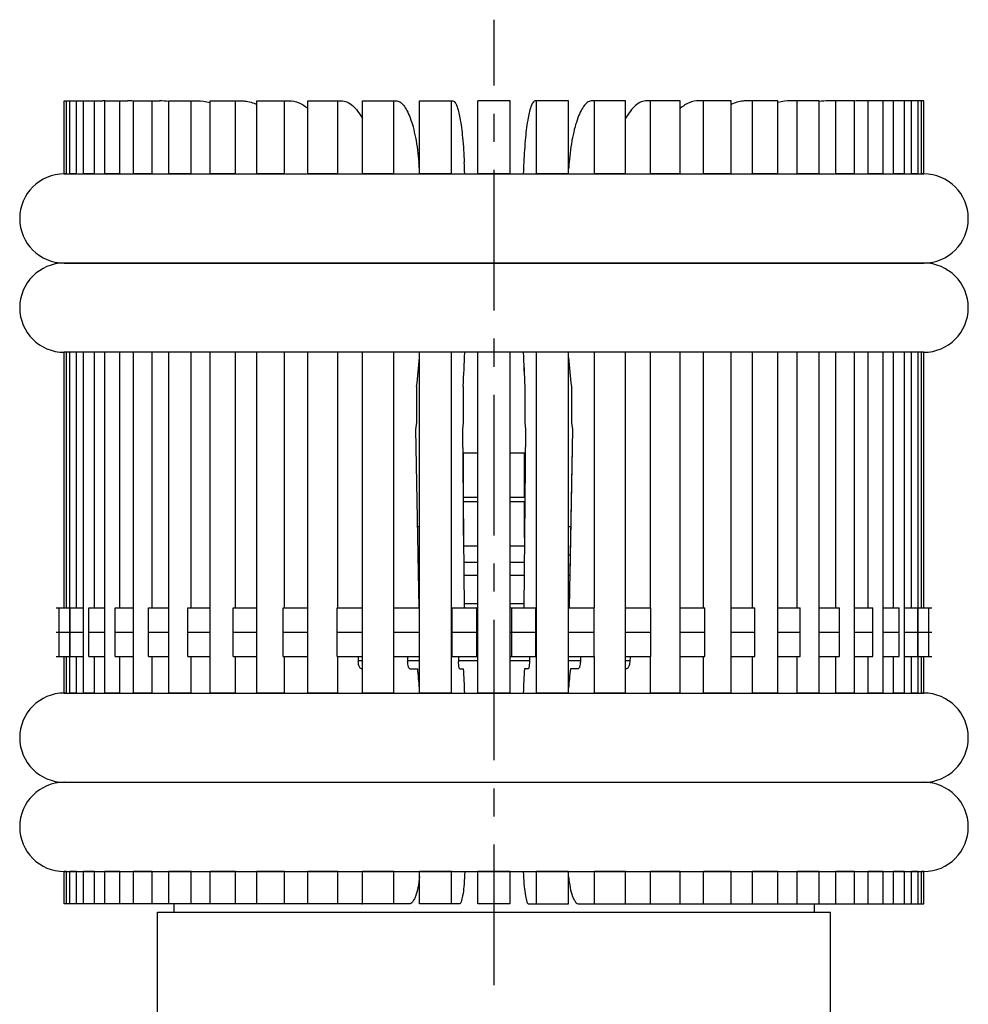
# Model space of a CAD drawing. Units: millimetres. Extents: x -2962 to 6501, y -10680 to 10664.
# Drawn here: x -2749 to -2632, y -8756 to -8635 of the extents above; entities that cross this region are included whole.
import ezdxf

# ---------------------------------------------------------------- set-up
doc = ezdxf.new("R2010")
doc.units = ezdxf.units.MM
doc.header["$LTSCALE"] = 462
doc.linetypes.add('CENTER', pattern=[0.6, 0.375, -0.075, 0.075, -0.075])
for name, color, linetype in [('01210000241_BL198', 7, 'CONTINUOUS'), ('01210000241_BL199', 7, 'CONTINUOUS'), ('62663176306_BL134', 7, 'CONTINUOUS'), ('67613176303_BL188', 7, 'CONTINUOUS'), ('EVD4310384_SPACER_BL260', 7, 'CONTINUOUS'), ('EVD4310384_SPACER_BL262', 7, 'CONTINUOUS'), ('G80359424_CONTACTOR_BL109', 7, 'CONTINUOUS'), ('G80359424_CONTACTOR_BL114', 7, 'CONTINUOUS'), ('G80359424_CONTACTOR_BL115', 7, 'CONTINUOUS'), ('G80359424_CONTACTOR_BL116', 7, 'CONTINUOUS'), ('G80359424_CONTACTOR_BL117', 7, 'CONTINUOUS'), ('G80359424_CONTACTOR_BL179', 7, 'CONTINUOUS'), ('G80359424_CONTACTOR_BL184', 7, 'CONTINUOUS'), ('G80359424_CONTACTOR_BL185', 7, 'CONTINUOUS'), ('G80359424_CONTACTOR_BL186', 7, 'CONTINUOUS'), ('G80359424_CONTACTOR_BL187', 7, 'CONTINUOUS'), ('G80359424_CONTACTOR_BL189', 7, 'CONTINUOUS'), ('G80359424_CONTACTOR_BL190', 7, 'CONTINUOUS'), ('G80359424_CONTACTOR_BL191', 7, 'CONTINUOUS'), ('G80359424_CONTACTOR_BL192', 7, 'CONTINUOUS'), ('G80359424_CONTACTOR_BL194', 7, 'CONTINUOUS'), ('G80359424_CONTACTOR_BL195', 7, 'CONTINUOUS'), ('G80359424_CONTACTOR_BL201', 7, 'CONTINUOUS'), ('G80359424_CONTACTOR_BL205', 7, 'CONTINUOUS'), ('G80359424_CONTACTOR_BL206', 7, 'CONTINUOUS'), ('G80359424_CONTACTOR_BL62', 7, 'CONTINUOUS'), ('G80359424_CONTACTOR_BL63', 7, 'CONTINUOUS'), ('G80359424_CONTACTOR_BL78', 7, 'CONTINUOUS'), ('G80359424_CONTACTOR_BL81', 7, 'CONTINUOUS'), ('G80359424_CONTACTOR_BL83', 7, 'CONTINUOUS'), ('G80359424_CONTACTOR_BL99', 7, 'CONTINUOUS'), ('VB2630204_SPRING_BL257', 7, 'CONTINUOUS'), ('VB2630204_SPRING_BL258', 7, 'CONTINUOUS'), ('VB2632604_CONTACT_SPRING__BL264', 7, 'CONTINUOUS'), ('VB2632604_CONTACT_SPRING__BL265', 7, 'CONTINUOUS'), ('VD4020443_CLIP_ASSY_40KA__BL104', 7, 'CONTINUOUS'), ('VD4130233_STAR_PLATE_40KA_BL182', 7, 'CONTINUOUS'), ('VD4130233_STAR_PLATE_40KA_BL183', 7, 'CONTINUOUS')]:
    doc.layers.add(name, color=color, linetype=linetype)

msp = doc.modelspace()

# ---------------------------------------------------------------- linework, layer by layer
at = {"layer": '01210000241_BL198', "color": 7, "linetype": 'Continuous'}
for p, q in [((-2693.8853, -8694.3931), (-2692.0941, -8694.3931)), ((-2693.8469, -8698.5212), (-2693.8469, -8694.3931)), ((-2688.0941, -8694.3931), (-2686.3001, -8694.3931)), ((-2686.3414, -8698.8368), (-2686.3414, -8694.3931)), ((-2692.0941, -8699.8931), (-2693.8342, -8699.8931)), ((-2686.3512, -8699.8931), (-2688.0941, -8699.8931)), ((-2692.0941, -8701.8931), (-2693.8156, -8701.8931)), ((-2686.3698, -8701.8931), (-2688.0941, -8701.8931))]:
    msp.add_line(p, q, dxfattribs=at)
at = {"layer": '01210000241_BL199', "color": 7, "linetype": 'Continuous'}
for p, q in [((-2693.941, -8688.3931), (-2692.0941, -8688.3931)), ((-2693.8469, -8693.8931), (-2693.8469, -8688.3931)), ((-2688.0941, -8688.3931), (-2686.2488, -8688.3931)), ((-2686.3414, -8693.8931), (-2686.3414, -8688.3931)), ((-2692.0941, -8693.8931), (-2693.8899, -8693.8931)), ((-2686.2999, -8693.8931), (-2688.0941, -8693.8931))]:
    msp.add_line(p, q, dxfattribs=at)
at = {"layer": '62663176306_BL134', "color": 7, "linetype": 'Continuous'}
for p, q in [((-2706.8313, -8713.9933), (-2706.3191, -8713.9933)), ((-2700.7449, -8713.9933), (-2699.2923, -8713.9933)), ((-2694.4602, -8713.9933), (-2692.0941, -8713.9932)), ((-2688.0941, -8713.9932), (-2685.7248, -8713.9933)), ((-2680.8924, -8713.9933), (-2679.4402, -8713.9933)), ((-2673.8657, -8713.9933), (-2673.354, -8713.9933)), ((-2729.5941, -8743.9931), (-2729.5941, -8744.9931)), ((-2650.5941, -8743.9931), (-2650.5941, -8744.9931))]:
    msp.add_line(p, q, dxfattribs=at)
at = {"layer": '67613176303_BL188', "color": 7, "linetype": 'Continuous'}
for p, q in [((-2731.5941, -8824.9931), (-2731.5941, -8744.9931)), ((-2731.5941, -8744.9931), (-2648.5941, -8744.9931)), ((-2648.5941, -8824.9931), (-2648.5941, -8744.9931))]:
    msp.add_line(p, q, dxfattribs=at)
at = {"layer": 'EVD4310384_SPACER_BL260', "color": 7, "linetype": 'Continuous'}
for p, q in [((-2699.2923, -8703.4931), (-2699.4383, -8703.4931)), ((-2692.0941, -8703.4931), (-2693.8008, -8703.4931)), ((-2686.3846, -8703.4931), (-2688.0941, -8703.4931)), ((-2680.7471, -8703.4931), (-2680.8924, -8703.4931)), ((-2699.2923, -8706.9931), (-2699.374, -8706.9931)), ((-2692.0941, -8706.9931), (-2693.7683, -8706.9931)), ((-2686.4171, -8706.9931), (-2688.0941, -8706.9931)), ((-2680.8115, -8706.9931), (-2680.8924, -8706.9931))]:
    msp.add_line(p, q, dxfattribs=at)
at = {"layer": 'EVD4310384_SPACER_BL262', "color": 7, "linetype": 'Continuous'}
for p, q in [((-2699.2923, -8697.4931), (-2699.5487, -8697.4931)), ((-2680.641, -8697.4931), (-2680.8924, -8697.4931)), ((-2699.2941, -8700.9931), (-2699.4843, -8700.9931)), ((-2680.7054, -8700.9931), (-2680.8924, -8700.9931))]:
    msp.add_line(p, q, dxfattribs=at)
at = {"layer": 'G80359424_CONTACTOR_BL109', "color": 7, "linetype": 'Continuous'}
for p, q in [((-2637.0811, -8644.9931), (-2637.7953, -8644.9931)), ((-2637.3539, -8653.9931), (-2637.3539, -8644.9931)), ((-2637.0811, -8653.9931), (-2637.0811, -8644.9931)), ((-2637.0811, -8653.9931), (-2637.3539, -8653.9931)), ((-2637.3539, -8707.4931), (-2637.3539, -8675.9931)), ((-2637.0811, -8675.9931), (-2637.3539, -8675.9931)), ((-2637.0811, -8707.4931), (-2637.0811, -8675.9931)), ((-2637.3539, -8717.9931), (-2637.3539, -8713.4931)), ((-2637.0811, -8717.9931), (-2637.0811, -8713.4931)), ((-2637.0811, -8717.9931), (-2637.3539, -8717.9931)), ((-2637.3539, -8743.9931), (-2637.3539, -8739.9931)), ((-2637.0811, -8739.9931), (-2637.3539, -8739.9931)), ((-2637.0811, -8743.9931), (-2637.0811, -8739.9931)), ((-2637.7953, -8743.9931), (-2637.0811, -8743.9931))]:
    msp.add_line(p, q, dxfattribs=at)
at = {"layer": 'G80359424_CONTACTOR_BL114', "color": 7, "linetype": 'Continuous'}
for p, q in [((-2660.8445, -8644.9931), (-2664.8171, -8644.9931)), ((-2664.2621, -8653.9931), (-2664.2621, -8644.9931)), ((-2660.8445, -8653.9931), (-2660.8445, -8644.9931)), ((-2660.8445, -8653.9931), (-2664.2621, -8653.9931)), ((-2664.2621, -8707.4931), (-2664.2621, -8675.9931)), ((-2660.8445, -8675.9931), (-2664.2621, -8675.9931)), ((-2660.8445, -8717.9931), (-2660.8445, -8675.9931)), ((-2664.2621, -8717.9931), (-2664.2621, -8713.4931)), ((-2660.8445, -8717.9931), (-2664.2621, -8717.9931)), ((-2664.2621, -8743.9931), (-2664.2621, -8739.9931)), ((-2660.8445, -8739.9931), (-2664.2621, -8739.9931)), ((-2660.8445, -8743.9931), (-2660.8445, -8739.9931)), ((-2667.1413, -8743.9931), (-2660.8445, -8743.9931))]:
    msp.add_line(p, q, dxfattribs=at)
msp.add_open_spline([(-2664.8171, -8644.9931), (-2665.2212, -8644.9931), (-2666.078, -8645.1763), (-2666.8022, -8645.653), (-2667.1414, -8645.9436)], degree=3, knots=[0, 0, 0, 0, 0.47496727, 1, 1, 1, 1], dxfattribs=at)
at = {"layer": 'G80359424_CONTACTOR_BL115', "color": 7, "linetype": 'Continuous'}
for p, q in [((-2667.1413, -8644.9931), (-2671.2357, -8644.9931)), ((-2670.8101, -8653.9931), (-2670.8101, -8644.9931)), ((-2667.1413, -8653.9931), (-2667.1413, -8644.9931)), ((-2667.1413, -8653.9931), (-2670.8101, -8653.9931)), ((-2670.8101, -8707.4931), (-2670.8101, -8675.9931)), ((-2667.1413, -8675.9931), (-2670.8101, -8675.9931)), ((-2667.1413, -8717.9931), (-2667.1413, -8675.9931)), ((-2673.3204, -8713.4931), (-2673.354, -8714.1253)), ((-2670.8101, -8717.9931), (-2670.8101, -8713.4931)), ((-2673.7489, -8714.9931), (-2673.8657, -8714.9931)), ((-2667.1413, -8717.9931), (-2670.8101, -8717.9931)), ((-2670.8101, -8743.9931), (-2670.8101, -8739.9931)), ((-2667.1413, -8739.9931), (-2670.8101, -8739.9931)), ((-2667.1413, -8743.9931), (-2667.1413, -8739.9931)), ((-2673.6157, -8743.9931), (-2667.1413, -8743.9931))]:
    msp.add_line(p, q, dxfattribs=at)
msp.add_arc((-2673.6016, -8743.1233), 0.8712, 252.333652, 257.66841, dxfattribs=at)
for points, knots in [([(-2671.2357, -8644.9931), (-2671.4746, -8644.9931), (-2671.9853, -8645.1038), (-2672.685, -8645.5613), (-2673.3304, -8646.2773), (-2673.6923, -8646.8668), (-2673.8669, -8647.1957)], [0, 0, 0, 0, 0.19978658, 0.42411578, 0.68863432, 1, 1, 1, 1]), ([(-2673.354, -8714.1253), (-2673.36, -8714.2395), (-2673.3884, -8714.4552), (-2673.4714, -8714.759), (-2673.6287, -8714.9931), (-2673.7489, -8714.9931)], [0, 0, 0, 0, 0.34399136, 0.63827243, 1, 1, 1, 1])]:
    msp.add_open_spline(points, degree=3, knots=knots, dxfattribs=at)
msp.add_open_spline([(-2673.7876, -8743.9744), (-2673.7313, -8743.9867), (-2673.6733, -8743.9931), (-2673.6157, -8743.9931)], degree=3, dxfattribs=at)
at = {"layer": 'G80359424_CONTACTOR_BL116', "color": 7, "linetype": 'Continuous'}
for p, q in [((-2673.8657, -8644.9931), (-2678.0055, -8644.9931)), ((-2677.7173, -8653.9931), (-2677.7173, -8644.9931)), ((-2673.8657, -8653.9931), (-2673.8657, -8644.9931)), ((-2673.8657, -8653.9931), (-2677.7173, -8653.9931)), ((-2677.7173, -8707.4931), (-2677.7173, -8675.9931)), ((-2673.8657, -8675.9931), (-2677.7173, -8675.9931)), ((-2673.8657, -8717.9931), (-2673.8657, -8675.9931)), ((-2680.5509, -8680.1918), (-2680.5509, -8684.6271)), ((-2680.5509, -8684.6271), (-2680.4159, -8685.4931)), ((-2680.4159, -8685.4931), (-2680.8207, -8707.4931)), ((-2679.4174, -8713.4931), (-2679.4402, -8714.1253)), ((-2677.7173, -8717.9931), (-2677.7173, -8713.4931)), ((-2679.7077, -8714.9931), (-2680.6777, -8714.9931)), ((-2673.8657, -8717.9931), (-2677.7173, -8717.9931)), ((-2677.7173, -8743.9931), (-2677.7173, -8739.9931)), ((-2673.8657, -8739.9931), (-2677.7173, -8739.9931)), ((-2673.8657, -8743.9931), (-2673.8657, -8739.9931)), ((-2679.6174, -8743.9931), (-2673.8657, -8743.9931))]:
    msp.add_line(p, q, dxfattribs=at)
for centre, radius, start, end in [((-2551.5864, -8663.9641), 129.7415, 174.965849, 175.319544), ((-2554.7354, -8666.2904), 126.5811, 184.691469, 186.305091), ((-2554.4535, -8727.7135), 126.8635, 174.245386, 175.324196)]:
    msp.add_arc(centre, radius, start, end, dxfattribs=at)
for points, knots in [([(-2678.0055, -8644.9931), (-2678.1666, -8644.9931), (-2678.53, -8645.115), (-2678.9828, -8645.5613), (-2679.4025, -8646.2374), (-2679.7881, -8647.1428), (-2680.1332, -8648.2592), (-2680.5464, -8650.0836), (-2680.737, -8651.5532), (-2680.8274, -8652.5793)], [0, 0, 0, 0, 0.0570518, 0.1285544, 0.2214907, 0.33765894, 0.47625462, 0.63502127, 1, 1, 1, 1]), ([(-2679.4402, -8714.1253), (-2679.4477, -8714.334), (-2679.4822, -8714.6156), (-2679.5811, -8714.907), (-2679.6695, -8714.9931), (-2679.7077, -8714.9931)], [0, 0, 0, 0, 0.6647971, 0.87854116, 1, 1, 1, 1]), ([(-2680.8936, -8740.6162), (-2680.8512, -8741.0741), (-2680.7381, -8741.9013), (-2680.4999, -8742.8541), (-2680.2429, -8743.4421), (-2680.0279, -8743.7958), (-2679.776, -8743.9931), (-2679.6174, -8743.9931)], [0, 0, 0, 0, 0.36648166, 0.66410426, 0.78046217, 0.87363458, 1, 1, 1, 1])]:
    msp.add_open_spline(points, degree=3, knots=knots, dxfattribs=at)
at = {"layer": 'G80359424_CONTACTOR_BL117', "color": 7, "linetype": 'Continuous'}
for p, q in [((-2680.8924, -8644.9931), (-2685.0006, -8644.9931)), ((-2684.8551, -8653.9931), (-2684.8551, -8644.9931)), ((-2680.8924, -8653.9931), (-2680.8924, -8644.9931)), ((-2680.8924, -8653.9931), (-2684.8551, -8653.9931)), ((-2684.8551, -8717.9931), (-2684.8551, -8675.9931)), ((-2680.8924, -8675.9931), (-2684.8551, -8675.9931)), ((-2680.8924, -8717.9931), (-2680.8924, -8675.9931)), ((-2686.2855, -8680.1918), (-2686.2855, -8684.6271)), ((-2686.2855, -8684.6271), (-2686.2174, -8685.4931)), ((-2686.2174, -8685.4931), (-2686.4218, -8707.4931)), ((-2685.7134, -8713.4931), (-2685.7248, -8714.1253)), ((-2685.8599, -8714.9931), (-2686.3496, -8714.9931)), ((-2680.8924, -8717.9931), (-2684.8551, -8717.9931)), ((-2686.4841, -8739.9951), (-2686.4671, -8740.4217)), ((-2684.8551, -8743.9931), (-2684.8551, -8739.9931)), ((-2680.8924, -8739.9931), (-2684.8551, -8739.9931)), ((-2680.8924, -8743.9931), (-2680.8924, -8739.9931)), ((-2685.8143, -8743.9931), (-2680.8924, -8743.9931))]:
    msp.add_line(p, q, dxfattribs=at)
for centre, radius, start, end in [((-2429.6997, -8663.993), 256.9791, 177.454383, 177.769389), ((-2435.9488, -8666.2473), 250.7248, 182.228323, 183.18825), ((-2436.0429, -8727.7233), 250.6302, 177.088553, 177.774725)]:
    msp.add_arc(centre, radius, start, end, dxfattribs=at)
for points, knots in [([(-2685.0006, -8644.9931), (-2685.0907, -8644.9931), (-2685.3076, -8645.1679), (-2685.6253, -8645.8738), (-2685.9653, -8647.3647), (-2686.2581, -8649.7182), (-2686.3797, -8651.5574), (-2686.4252, -8652.5793)], [0, 0, 0, 0, 0.03436498, 0.09315463, 0.2983204, 0.60990639, 1, 1, 1, 1]), ([(-2685.7248, -8714.1253), (-2685.7269, -8714.2388), (-2685.7348, -8714.4428), (-2685.7635, -8714.7236), (-2685.7938, -8714.8804), (-2685.8332, -8714.9931), (-2685.8599, -8714.9931)], [0, 0, 0, 0, 0.38258531, 0.69869178, 0.91024085, 1, 1, 1, 1]), ([(-2686.4671, -8740.4217), (-2686.4476, -8740.901), (-2686.3936, -8741.7654), (-2686.2604, -8742.8725), (-2686.1037, -8743.5763), (-2685.9572, -8743.9095), (-2685.8563, -8743.9931), (-2685.8143, -8743.9931)], [0, 0, 0, 0, 0.38906183, 0.70113638, 0.90706161, 0.96592821, 1, 1, 1, 1])]:
    msp.add_open_spline(points, degree=3, knots=knots, dxfattribs=at)
at = {"layer": 'G80359424_CONTACTOR_BL179', "color": 7, "linetype": 'Continuous'}
for p, q in [((-2706.3191, -8653.9931), (-2706.3191, -8644.9931)), ((-2706.3191, -8644.9931), (-2702.1792, -8644.9931)), ((-2702.4674, -8653.9931), (-2702.4674, -8644.9931)), ((-2702.4674, -8653.9931), (-2706.3191, -8653.9931)), ((-2706.3191, -8717.9931), (-2706.3191, -8675.9931)), ((-2702.4674, -8675.9931), (-2706.3191, -8675.9931)), ((-2702.4674, -8707.4931), (-2702.4674, -8675.9931)), ((-2699.6346, -8680.1918), (-2699.6346, -8684.6271)), ((-2699.6346, -8684.6271), (-2699.7694, -8685.4931)), ((-2699.7694, -8685.4931), (-2699.3648, -8707.4931)), ((-2702.4674, -8717.9931), (-2702.4674, -8713.4931)), ((-2700.7677, -8713.4931), (-2700.7449, -8714.1253)), ((-2700.4775, -8714.9931), (-2699.5078, -8714.9931)), ((-2702.4674, -8717.9931), (-2706.3191, -8717.9931)), ((-2706.3191, -8743.9931), (-2706.3191, -8739.9931)), ((-2702.4674, -8739.9931), (-2706.3191, -8739.9931)), ((-2702.4674, -8743.9931), (-2702.4674, -8739.9931)), ((-2700.5678, -8743.9931), (-2706.3191, -8743.9931))]:
    msp.add_line(p, q, dxfattribs=at)
for centre, radius, start, end in [((-2828.6477, -8663.9655), 129.7901, 4.674753, 5.032888), ((-2825.5012, -8666.2884), 126.6323, 353.696579, 355.314555), ((-2825.7769, -8727.7148), 126.9084, 4.67008, 5.753166)]:
    msp.add_arc(centre, radius, start, end, dxfattribs=at)
for points, knots in [([(-2702.1792, -8644.9931), (-2702.0182, -8644.9931), (-2701.6549, -8645.115), (-2701.2022, -8645.5613), (-2700.7826, -8646.2374), (-2700.3971, -8647.1428), (-2700.0521, -8648.2592), (-2699.639, -8650.0836), (-2699.4484, -8651.5532), (-2699.358, -8652.5793)], [0, 0, 0, 0, 0.05704107, 0.12853669, 0.22146993, 0.33763828, 0.47623657, 0.63500781, 1, 1, 1, 1]), ([(-2700.4775, -8714.9931), (-2700.5157, -8714.9931), (-2700.604, -8714.907), (-2700.703, -8714.6156), (-2700.7374, -8714.334), (-2700.7449, -8714.1253)], [0, 0, 0, 0, 0.12144206, 0.33518423, 1, 1, 1, 1]), ([(-2699.291, -8740.6072), (-2699.3333, -8741.0662), (-2699.4462, -8741.8955), (-2699.6843, -8742.8508), (-2699.9415, -8743.4405), (-2700.1566, -8743.795), (-2700.4089, -8743.9931), (-2700.5678, -8743.9931)], [0, 0, 0, 0, 0.36646953, 0.66415503, 0.78053844, 0.87371603, 1, 1, 1, 1])]:
    msp.add_open_spline(points, degree=3, knots=knots, dxfattribs=at)
at = {"layer": 'G80359424_CONTACTOR_BL184', "color": 7, "linetype": 'Continuous'}
for p, q in [((-2743.1071, -8653.9931), (-2743.1071, -8644.9931)), ((-2743.1071, -8644.9931), (-2742.3924, -8644.9931)), ((-2742.834, -8653.9931), (-2742.834, -8644.9931)), ((-2742.834, -8653.9931), (-2743.1071, -8653.9931)), ((-2743.1071, -8707.4931), (-2743.1071, -8675.9931)), ((-2742.834, -8675.9931), (-2743.1071, -8675.9931)), ((-2742.834, -8707.4931), (-2742.834, -8675.9931)), ((-2743.1071, -8717.9931), (-2743.1071, -8713.4931)), ((-2742.834, -8717.9931), (-2742.834, -8713.4931)), ((-2742.834, -8717.9931), (-2743.1071, -8717.9931)), ((-2743.1071, -8743.9931), (-2743.1071, -8739.9931)), ((-2742.834, -8739.9931), (-2743.1071, -8739.9931)), ((-2742.834, -8743.9931), (-2742.834, -8739.9931)), ((-2742.3924, -8743.9931), (-2743.1071, -8743.9931))]:
    msp.add_line(p, q, dxfattribs=at)
at = {"layer": 'G80359424_CONTACTOR_BL185', "color": 7, "linetype": 'Continuous'}
for p, q in [((-2742.3924, -8653.9931), (-2742.3924, -8644.9931)), ((-2742.3924, -8644.9931), (-2740.7035, -8644.9931)), ((-2741.5785, -8653.9931), (-2741.5785, -8644.9931)), ((-2741.5785, -8653.9931), (-2742.3924, -8653.9931)), ((-2742.3924, -8717.9931), (-2742.3924, -8675.9931)), ((-2741.5785, -8675.9931), (-2742.3924, -8675.9931)), ((-2741.5785, -8707.4931), (-2741.5785, -8675.9931)), ((-2741.5785, -8717.9931), (-2741.5785, -8713.4931)), ((-2741.5785, -8717.9931), (-2742.3924, -8717.9931)), ((-2742.3924, -8743.9931), (-2742.3924, -8739.9931)), ((-2741.5785, -8739.9931), (-2742.3924, -8739.9931)), ((-2741.5785, -8743.9931), (-2741.5785, -8739.9931)), ((-2740.7035, -8743.9931), (-2742.3924, -8743.9931))]:
    msp.add_line(p, q, dxfattribs=at)
at = {"layer": 'G80359424_CONTACTOR_BL186', "color": 7, "linetype": 'Continuous'}
for p, q in [((-2740.7035, -8653.9931), (-2740.7035, -8644.9931)), ((-2740.7035, -8644.9931), (-2738.3575, -8644.9931)), ((-2739.364, -8653.9931), (-2739.364, -8644.9931)), ((-2739.364, -8653.9931), (-2740.7035, -8653.9931)), ((-2740.7035, -8717.9931), (-2740.7035, -8675.9931)), ((-2739.364, -8675.9931), (-2740.7035, -8675.9931)), ((-2739.364, -8707.4931), (-2739.364, -8675.9931)), ((-2739.364, -8717.9931), (-2739.364, -8713.4931)), ((-2739.364, -8717.9931), (-2740.7035, -8717.9931)), ((-2740.7035, -8743.9931), (-2740.7035, -8739.9931)), ((-2739.364, -8739.9931), (-2740.7035, -8739.9931)), ((-2739.364, -8743.9931), (-2739.364, -8739.9931)), ((-2738.0719, -8743.9931), (-2740.7035, -8743.9931))]:
    msp.add_line(p, q, dxfattribs=at)
msp.add_arc((-2738.3577, -8654.7136), 9.7204, 88.316979, 89.999274, dxfattribs=at)
at = {"layer": 'G80359424_CONTACTOR_BL187', "color": 7, "linetype": 'Continuous'}
for p, q in [((-2738.0719, -8653.9931), (-2738.0719, -8644.9931)), ((-2738.0719, -8644.9931), (-2735.2833, -8644.9931)), ((-2736.2316, -8653.9931), (-2736.2316, -8644.9931)), ((-2736.2316, -8653.9931), (-2738.0719, -8653.9931)), ((-2738.0719, -8717.9931), (-2738.0719, -8675.9931)), ((-2736.2316, -8675.9931), (-2738.0719, -8675.9931)), ((-2736.2316, -8707.4931), (-2736.2316, -8675.9931)), ((-2736.2316, -8717.9931), (-2736.2316, -8713.4931)), ((-2736.2316, -8717.9931), (-2738.0719, -8717.9931)), ((-2738.0719, -8743.9931), (-2738.0719, -8739.9931)), ((-2736.2316, -8739.9931), (-2738.0719, -8739.9931)), ((-2736.2316, -8743.9931), (-2736.2316, -8739.9931)), ((-2734.5466, -8743.9931), (-2738.0719, -8743.9931))]:
    msp.add_line(p, q, dxfattribs=at)
for centre, radius, start, end in [((-2735.2841, -8653.6579), 8.6648, 85.453896, 89.994779), ((-2735.2872, -8653.7034), 8.7104, 85.14787, 85.457316)]:
    msp.add_arc(centre, radius, start, end, dxfattribs=at)
at = {"layer": 'G80359424_CONTACTOR_BL189', "color": 7, "linetype": 'Continuous'}
for p, q in [((-2734.5466, -8653.9931), (-2734.5466, -8644.9931)), ((-2734.5466, -8644.9931), (-2731.3673, -8644.9931)), ((-2732.2399, -8653.9931), (-2732.2399, -8644.9931)), ((-2732.2399, -8653.9931), (-2734.5466, -8653.9931)), ((-2734.5466, -8717.9931), (-2734.5466, -8675.9931)), ((-2732.2399, -8675.9931), (-2734.5466, -8675.9931)), ((-2732.2399, -8707.4931), (-2732.2399, -8675.9931)), ((-2732.2399, -8717.9931), (-2732.2399, -8713.4931)), ((-2732.2399, -8717.9931), (-2734.5466, -8717.9931)), ((-2734.5466, -8743.9931), (-2734.5466, -8739.9931)), ((-2732.2399, -8739.9931), (-2734.5466, -8739.9931)), ((-2732.2399, -8743.9931), (-2732.2399, -8739.9931)), ((-2730.1932, -8743.9931), (-2734.5466, -8743.9931))]:
    msp.add_line(p, q, dxfattribs=at)
msp.add_arc((-2731.3704, -8652.3807), 7.3876, 80.925048, 89.975401, dxfattribs=at)
at = {"layer": 'G80359424_CONTACTOR_BL190', "color": 7, "linetype": 'Continuous'}
for p, q in [((-2730.1932, -8653.9931), (-2730.1932, -8644.9931)), ((-2730.1932, -8644.9931), (-2726.6824, -8644.9931)), ((-2727.463, -8653.9931), (-2727.463, -8644.9931)), ((-2727.463, -8653.9931), (-2730.1932, -8653.9931)), ((-2730.1932, -8717.9931), (-2730.1932, -8675.9931)), ((-2727.463, -8675.9931), (-2730.1932, -8675.9931)), ((-2727.463, -8707.4931), (-2727.463, -8675.9931)), ((-2727.463, -8717.9931), (-2727.463, -8713.4931)), ((-2727.463, -8717.9931), (-2730.1932, -8717.9931)), ((-2730.1932, -8743.9931), (-2730.1932, -8739.9931)), ((-2727.463, -8739.9931), (-2730.1932, -8739.9931)), ((-2727.463, -8743.9931), (-2727.463, -8739.9931)), ((-2725.0929, -8743.9931), (-2730.1932, -8743.9931))]:
    msp.add_line(p, q, dxfattribs=at)
msp.add_arc((-2726.7291, -8651.1428), 6.154, 74.57673, 75.05917, dxfattribs=at)
msp.add_open_spline([(-2726.6824, -8644.9931), (-2726.1646, -8644.9931), (-2725.6427, -8645.0634), (-2725.1425, -8645.1969)], degree=3, dxfattribs=at)
at = {"layer": 'G80359424_CONTACTOR_BL191', "color": 7, "linetype": 'Continuous'}
for p, q in [((-2725.0929, -8653.9931), (-2725.0929, -8644.9931)), ((-2725.0929, -8644.9931), (-2721.316, -8644.9931)), ((-2721.9901, -8653.9931), (-2721.9901, -8644.9931)), ((-2721.9901, -8653.9931), (-2725.0929, -8653.9931)), ((-2725.0929, -8717.9931), (-2725.0929, -8675.9931)), ((-2721.9901, -8675.9931), (-2725.0929, -8675.9931)), ((-2721.9901, -8707.4931), (-2721.9901, -8675.9931)), ((-2721.9901, -8717.9931), (-2721.9901, -8713.4931)), ((-2721.9901, -8717.9931), (-2725.0929, -8717.9931)), ((-2725.0929, -8743.9931), (-2725.0929, -8739.9931)), ((-2721.9901, -8739.9931), (-2725.0929, -8739.9931)), ((-2721.9901, -8743.9931), (-2721.9901, -8739.9931)), ((-2719.3407, -8743.9931), (-2725.0929, -8743.9931))]:
    msp.add_line(p, q, dxfattribs=at)
msp.add_open_spline([(-2721.316, -8644.9931), (-2721.1491, -8644.9931), (-2720.4702, -8645.0318), (-2719.8034, -8645.2301), (-2719.34, -8645.4482)], degree=3, knots=[0, 0, 0, 0, 0.2458487, 1, 1, 1, 1], dxfattribs=at)
at = {"layer": 'G80359424_CONTACTOR_BL192', "color": 7, "linetype": 'Continuous'}
for p, q in [((-2719.3407, -8653.9931), (-2719.3407, -8644.9931)), ((-2719.3407, -8644.9931), (-2715.368, -8644.9931)), ((-2715.923, -8653.9931), (-2715.923, -8644.9931)), ((-2715.923, -8653.9931), (-2719.3407, -8653.9931)), ((-2719.3407, -8717.9931), (-2719.3407, -8675.9931)), ((-2715.923, -8675.9931), (-2719.3407, -8675.9931)), ((-2715.923, -8707.4931), (-2715.923, -8675.9931)), ((-2715.923, -8717.9931), (-2715.923, -8713.4931)), ((-2715.923, -8717.9931), (-2719.3407, -8717.9931)), ((-2719.3407, -8743.9931), (-2719.3407, -8739.9931)), ((-2715.923, -8739.9931), (-2719.3407, -8739.9931)), ((-2715.923, -8743.9931), (-2715.923, -8739.9931)), ((-2713.0436, -8743.9931), (-2719.3407, -8743.9931))]:
    msp.add_line(p, q, dxfattribs=at)
msp.add_open_spline([(-2715.368, -8644.9931), (-2714.9639, -8644.9931), (-2714.1069, -8645.1764), (-2713.3828, -8645.6533), (-2713.0436, -8645.944)], degree=3, knots=[0, 0, 0, 0, 0.47495186, 1, 1, 1, 1], dxfattribs=at)
at = {"layer": 'G80359424_CONTACTOR_BL194', "color": 7, "linetype": 'Continuous'}
for p, q in [((-2713.0436, -8653.9931), (-2713.0436, -8644.9931)), ((-2713.0436, -8644.9931), (-2708.9492, -8644.9931)), ((-2709.3748, -8653.9931), (-2709.3748, -8644.9931)), ((-2709.3748, -8653.9931), (-2713.0436, -8653.9931)), ((-2713.0436, -8717.9931), (-2713.0436, -8675.9931)), ((-2709.3748, -8675.9931), (-2713.0436, -8675.9931)), ((-2709.3748, -8707.4931), (-2709.3748, -8675.9931)), ((-2709.3748, -8717.9931), (-2709.3748, -8713.4931)), ((-2706.8649, -8713.4931), (-2706.8313, -8714.1253)), ((-2706.4364, -8714.9931), (-2706.3191, -8714.9931)), ((-2709.3748, -8717.9931), (-2713.0436, -8717.9931)), ((-2713.0436, -8743.9931), (-2713.0436, -8739.9931)), ((-2709.3748, -8739.9931), (-2713.0436, -8739.9931)), ((-2709.3748, -8743.9931), (-2709.3748, -8739.9931)), ((-2706.5696, -8743.9931), (-2713.0436, -8743.9931))]:
    msp.add_line(p, q, dxfattribs=at)
msp.add_arc((-2706.5838, -8743.1234), 0.8711, 282.333993, 287.707327, dxfattribs=at)
for points, knots in [([(-2708.9492, -8644.9931), (-2708.7103, -8644.9931), (-2708.1995, -8645.1039), (-2707.4998, -8645.5617), (-2706.8543, -8646.278), (-2706.4924, -8646.8678), (-2706.3179, -8647.1968)], [0, 0, 0, 0, 0.19975847, 0.42407571, 0.68860436, 1, 1, 1, 1]), ([(-2706.4364, -8714.9931), (-2706.5566, -8714.9931), (-2706.7139, -8714.759), (-2706.7968, -8714.4552), (-2706.8252, -8714.2395), (-2706.8313, -8714.1253)], [0, 0, 0, 0, 0.36170982, 0.65599716, 1, 1, 1, 1])]:
    msp.add_open_spline(points, degree=3, knots=knots, dxfattribs=at)
msp.add_open_spline([(-2706.3977, -8743.9744), (-2706.454, -8743.9867), (-2706.512, -8743.9931), (-2706.5696, -8743.9931)], degree=3, dxfattribs=at)
at = {"layer": 'G80359424_CONTACTOR_BL195', "color": 7, "linetype": 'Continuous'}
for p, q in [((-2699.2923, -8653.9931), (-2699.2923, -8644.9931)), ((-2699.2923, -8644.9931), (-2695.1841, -8644.9931)), ((-2695.3295, -8653.9931), (-2695.3295, -8644.9931)), ((-2695.3295, -8653.9931), (-2699.2923, -8653.9931)), ((-2699.2923, -8717.9931), (-2699.2923, -8675.9931)), ((-2695.3295, -8675.9931), (-2699.2923, -8675.9931)), ((-2695.3295, -8717.9931), (-2695.3295, -8675.9931)), ((-2693.8998, -8680.1918), (-2693.8998, -8684.6271)), ((-2693.8998, -8684.6271), (-2693.9679, -8685.4931)), ((-2693.9679, -8685.4931), (-2693.7636, -8707.4931)), ((-2694.4717, -8713.4931), (-2694.4602, -8714.1253)), ((-2694.3252, -8714.9931), (-2693.8358, -8714.9931)), ((-2695.3295, -8717.9931), (-2699.2923, -8717.9931)), ((-2699.2923, -8743.9931), (-2699.2923, -8739.9931)), ((-2695.3295, -8739.9931), (-2699.2923, -8739.9931)), ((-2695.3295, -8743.9931), (-2695.3295, -8739.9931)), ((-2693.7014, -8739.9951), (-2693.7183, -8740.4217)), ((-2694.3708, -8743.9931), (-2699.2923, -8743.9931))]:
    msp.add_line(p, q, dxfattribs=at)
for centre, radius, start, end in [((-2950.6157, -8663.993), 257.1089, 2.22948, 2.544327), ((-2944.3633, -8666.2473), 250.8514, 356.813366, 357.772808), ((-2944.2691, -8727.7232), 250.7567, 2.224146, 2.909971)]:
    msp.add_arc(centre, radius, start, end, dxfattribs=at)
for points, knots in [([(-2695.1841, -8644.9931), (-2695.094, -8644.9931), (-2694.8772, -8645.1679), (-2694.5597, -8645.8738), (-2694.2199, -8647.3647), (-2693.9273, -8649.7182), (-2693.8057, -8651.5575), (-2693.7602, -8652.5793)], [0, 0, 0, 0, 0.03435297, 0.09313716, 0.29830237, 0.60989518, 1, 1, 1, 1]), ([(-2694.3252, -8714.9931), (-2694.3519, -8714.9931), (-2694.3913, -8714.8804), (-2694.4216, -8714.7236), (-2694.4502, -8714.4428), (-2694.4582, -8714.2388), (-2694.4602, -8714.1253)], [0, 0, 0, 0, 0.08974491, 0.30129375, 0.61740592, 1, 1, 1, 1]), ([(-2693.7183, -8740.4217), (-2693.7378, -8740.901), (-2693.7918, -8741.7654), (-2693.9249, -8742.8725), (-2694.0815, -8743.5763), (-2694.2279, -8743.9095), (-2694.3288, -8743.9931), (-2694.3708, -8743.9931)], [0, 0, 0, 0, 0.38907271, 0.70115395, 0.90707871, 0.96594002, 1, 1, 1, 1])]:
    msp.add_open_spline(points, degree=3, knots=knots, dxfattribs=at)
at = {"layer": 'G80359424_CONTACTOR_BL201', "color": 7, "linetype": 'Continuous'}
for p, q in [((-2692.0941, -8653.9931), (-2692.0941, -8644.9931)), ((-2688.0941, -8644.9931), (-2692.0941, -8644.9931)), ((-2688.0941, -8653.9931), (-2688.0941, -8644.9931)), ((-2688.0941, -8653.9931), (-2692.0941, -8653.9931)), ((-2692.0941, -8717.9931), (-2692.0941, -8675.9931)), ((-2688.0941, -8675.9931), (-2692.0941, -8675.9931)), ((-2688.0941, -8717.9931), (-2688.0941, -8675.9931)), ((-2688.0941, -8717.9931), (-2692.0941, -8717.9931)), ((-2692.0941, -8743.9931), (-2692.0941, -8739.9931)), ((-2688.0941, -8739.9931), (-2692.0941, -8739.9931)), ((-2688.0941, -8743.9931), (-2688.0941, -8739.9931)), ((-2688.0941, -8743.9931), (-2692.0941, -8743.9931))]:
    msp.add_line(p, q, dxfattribs=at)
at = {"layer": 'G80359424_CONTACTOR_BL205', "color": 7, "linetype": 'Continuous'}
for p, q in [((-2655.0926, -8644.9931), (-2658.8694, -8644.9931)), ((-2658.1953, -8653.9931), (-2658.1953, -8644.9931)), ((-2655.0926, -8653.9931), (-2655.0926, -8644.9931)), ((-2655.0926, -8653.9931), (-2658.1953, -8653.9931)), ((-2658.1953, -8707.4931), (-2658.1953, -8675.9931)), ((-2655.0926, -8675.9931), (-2658.1953, -8675.9931)), ((-2655.0926, -8717.9931), (-2655.0926, -8675.9931)), ((-2658.1953, -8717.9931), (-2658.1953, -8713.4931)), ((-2655.0926, -8717.9931), (-2658.1953, -8717.9931)), ((-2658.1953, -8743.9931), (-2658.1953, -8739.9931)), ((-2655.0926, -8739.9931), (-2658.1953, -8739.9931)), ((-2655.0926, -8743.9931), (-2655.0926, -8739.9931)), ((-2660.8445, -8743.9931), (-2655.0926, -8743.9931))]:
    msp.add_line(p, q, dxfattribs=at)
msp.add_open_spline([(-2658.8694, -8644.9931), (-2659.0363, -8644.9931), (-2659.7151, -8645.0318), (-2660.3818, -8645.23), (-2660.8452, -8645.448)], degree=3, knots=[0, 0, 0, 0, 0.24585124, 1, 1, 1, 1], dxfattribs=at)
at = {"layer": 'G80359424_CONTACTOR_BL206', "color": 7, "linetype": 'Continuous'}
for p, q in [((-2649.9926, -8644.9931), (-2653.5033, -8644.9931)), ((-2652.7227, -8653.9931), (-2652.7227, -8644.9931)), ((-2649.9926, -8653.9931), (-2649.9926, -8644.9931)), ((-2649.9926, -8653.9931), (-2652.7227, -8653.9931)), ((-2652.7227, -8707.4931), (-2652.7227, -8675.9931)), ((-2649.9926, -8675.9931), (-2652.7227, -8675.9931)), ((-2649.9926, -8717.9931), (-2649.9926, -8675.9931)), ((-2652.7227, -8717.9931), (-2652.7227, -8713.4931)), ((-2649.9926, -8717.9931), (-2652.7227, -8717.9931)), ((-2652.7227, -8743.9931), (-2652.7227, -8739.9931)), ((-2649.9926, -8739.9931), (-2652.7227, -8739.9931)), ((-2649.9926, -8743.9931), (-2649.9926, -8739.9931)), ((-2655.0926, -8743.9931), (-2649.9926, -8743.9931))]:
    msp.add_line(p, q, dxfattribs=at)
msp.add_arc((-2653.4567, -8651.1434), 6.1546, 104.93715, 105.419345, dxfattribs=at)
msp.add_open_spline([(-2653.5033, -8644.9931), (-2654.021, -8644.9931), (-2654.5428, -8645.0633), (-2655.0431, -8645.1968)], degree=3, dxfattribs=at)
at = {"layer": 'G80359424_CONTACTOR_BL62', "color": 7, "linetype": 'Continuous'}
for p, q in [((-2639.4837, -8644.9931), (-2641.8294, -8644.9931)), ((-2640.823, -8653.9931), (-2640.823, -8644.9931)), ((-2639.4837, -8653.9931), (-2639.4837, -8644.9931)), ((-2639.4837, -8653.9931), (-2640.823, -8653.9931)), ((-2640.823, -8707.4931), (-2640.823, -8675.9931)), ((-2639.4837, -8675.9931), (-2640.823, -8675.9931)), ((-2639.4837, -8717.9931), (-2639.4837, -8675.9931)), ((-2640.823, -8717.9931), (-2640.823, -8713.4931)), ((-2639.4837, -8717.9931), (-2640.823, -8717.9931)), ((-2640.823, -8743.9931), (-2640.823, -8739.9931)), ((-2639.4837, -8739.9931), (-2640.823, -8739.9931)), ((-2639.4837, -8743.9931), (-2639.4837, -8739.9931)), ((-2642.1148, -8743.9931), (-2639.4837, -8743.9931))]:
    msp.add_line(p, q, dxfattribs=at)
msp.add_arc((-2641.8293, -8654.714), 9.7209, 90.000725, 91.681569, dxfattribs=at)
at = {"layer": 'G80359424_CONTACTOR_BL63', "color": 7, "linetype": 'Continuous'}
for p, q in [((-2686.29, -8680.1918), (-2686.29, -8684.6271)), ((-2686.29, -8684.6271), (-2686.2219, -8685.4931)), ((-2686.2219, -8685.4931), (-2686.3045, -8694.3935))]:
    msp.add_line(p, q, dxfattribs=at)
for centre, radius, start, end in [((-2429.509, -8663.993), 257.1739, 177.456319, 177.771086), ((-2435.7631, -8666.2474), 250.9147, 182.226627, 183.185827)]:
    msp.add_arc(centre, radius, start, end, dxfattribs=at)
at = {"layer": 'G80359424_CONTACTOR_BL78', "color": 7, "linetype": 'Continuous'}
for p, q in [((-2642.1148, -8644.9931), (-2644.9032, -8644.9931)), ((-2643.9549, -8653.9931), (-2643.9549, -8644.9931)), ((-2642.1148, -8653.9931), (-2642.1148, -8644.9931)), ((-2642.1148, -8653.9931), (-2643.9549, -8653.9931)), ((-2643.9549, -8707.4931), (-2643.9549, -8675.9931)), ((-2642.1148, -8675.9931), (-2643.9549, -8675.9931)), ((-2642.1148, -8717.9931), (-2642.1148, -8675.9931)), ((-2643.9549, -8717.9931), (-2643.9549, -8713.4931)), ((-2642.1148, -8717.9931), (-2643.9549, -8717.9931)), ((-2643.9549, -8743.9931), (-2643.9549, -8739.9931)), ((-2642.1148, -8739.9931), (-2643.9549, -8739.9931)), ((-2642.1148, -8743.9931), (-2642.1148, -8739.9931)), ((-2645.6397, -8743.9931), (-2642.1148, -8743.9931))]:
    msp.add_line(p, q, dxfattribs=at)
for centre, radius, start, end in [((-2644.8993, -8653.704), 8.711, 94.54252, 94.850298), ((-2644.9024, -8653.6585), 8.6654, 90.00522, 94.54594)]:
    msp.add_arc(centre, radius, start, end, dxfattribs=at)
at = {"layer": 'G80359424_CONTACTOR_BL81', "color": 7, "linetype": 'Continuous'}
for p, q in [((-2645.6397, -8644.9931), (-2648.8188, -8644.9931)), ((-2647.9462, -8653.9931), (-2647.9462, -8644.9931)), ((-2645.6397, -8653.9931), (-2645.6397, -8644.9931)), ((-2645.6397, -8653.9931), (-2647.9462, -8653.9931)), ((-2647.9462, -8707.4931), (-2647.9462, -8675.9931)), ((-2645.6397, -8675.9931), (-2647.9462, -8675.9931)), ((-2645.6397, -8717.9931), (-2645.6397, -8675.9931)), ((-2647.9462, -8717.9931), (-2647.9462, -8713.4931)), ((-2645.6397, -8717.9931), (-2647.9462, -8717.9931)), ((-2647.9462, -8743.9931), (-2647.9462, -8739.9931)), ((-2645.6397, -8739.9931), (-2647.9462, -8739.9931)), ((-2645.6397, -8743.9931), (-2645.6397, -8739.9931)), ((-2649.9926, -8743.9931), (-2645.6397, -8743.9931))]:
    msp.add_line(p, q, dxfattribs=at)
msp.add_arc((-2648.8157, -8652.3814), 7.3883, 90.024582, 99.072407, dxfattribs=at)
at = {"layer": 'G80359424_CONTACTOR_BL83', "color": 7, "linetype": 'Continuous'}
for p, q in [((-2637.7953, -8644.9931), (-2639.4837, -8644.9931)), ((-2638.6089, -8653.9931), (-2638.6089, -8644.9931)), ((-2637.7953, -8653.9931), (-2637.7953, -8644.9931)), ((-2637.7953, -8653.9931), (-2638.6089, -8653.9931)), ((-2638.6089, -8707.4931), (-2638.6089, -8675.9931)), ((-2637.7953, -8675.9931), (-2638.6089, -8675.9931)), ((-2637.7953, -8717.9931), (-2637.7953, -8675.9931)), ((-2638.6089, -8717.9931), (-2638.6089, -8713.4931)), ((-2637.7953, -8717.9931), (-2638.6089, -8717.9931)), ((-2638.6089, -8743.9931), (-2638.6089, -8739.9931)), ((-2637.7953, -8739.9931), (-2638.6089, -8739.9931)), ((-2637.7953, -8743.9931), (-2637.7953, -8739.9931)), ((-2639.4837, -8743.9931), (-2637.7953, -8743.9931))]:
    msp.add_line(p, q, dxfattribs=at)
at = {"layer": 'G80359424_CONTACTOR_BL99', "color": 7, "linetype": 'Continuous'}
for p, q in [((-2680.5552, -8680.1918), (-2680.5552, -8684.6271)), ((-2680.5552, -8684.6271), (-2680.4203, -8685.4931)), ((-2680.4203, -8685.4931), (-2680.7514, -8703.4931)), ((-2680.8158, -8706.9931), (-2680.825, -8707.4931))]:
    msp.add_line(p, q, dxfattribs=at)
for centre, radius, start, end in [((-2551.6282, -8663.9567), 129.7034, 174.967646, 175.298401), ((-2554.7818, -8666.2991), 126.5383, 184.710796, 186.303235)]:
    msp.add_arc(centre, radius, start, end, dxfattribs=at)
at = {"layer": 'VB2630204_SPRING_BL257', "color": 7, "linetype": 'Continuous'}
for p, q in [((-2743.0941, -8728.9931), (-2637.0941, -8728.9931)), ((-2743.0941, -8739.9931), (-2637.0941, -8739.9931))]:
    msp.add_line(p, q, dxfattribs=at)
for centre, start, end in [((-2743.0941, -8734.4931), 90, 270), ((-2637.0941, -8734.4931), 270, 90)]:
    msp.add_arc(centre, 5.5, start, end, dxfattribs=at)
at = {"layer": 'VB2630204_SPRING_BL258', "color": 7, "linetype": 'Continuous'}
for p, q in [((-2743.0941, -8717.9931), (-2637.0941, -8717.9931)), ((-2743.0941, -8728.9931), (-2637.0941, -8728.9931))]:
    msp.add_line(p, q, dxfattribs=at)
for centre, start, end in [((-2743.0941, -8723.4931), 90, 270), ((-2637.0941, -8723.4931), 270, 90)]:
    msp.add_arc(centre, 5.5, start, end, dxfattribs=at)
at = {"layer": 'VB2632604_CONTACT_SPRING__BL264', "color": 7, "linetype": 'Continuous'}
for p, q in [((-2637.0941, -8664.9931), (-2743.0941, -8664.9931)), ((-2637.0941, -8675.9931), (-2743.0941, -8675.9931))]:
    msp.add_line(p, q, dxfattribs=at)
for centre, start, end in [((-2743.0941, -8670.4931), 90, 270), ((-2637.0941, -8670.4931), 270, 90)]:
    msp.add_arc(centre, 5.5, start, end, dxfattribs=at)
at = {"layer": 'VB2632604_CONTACT_SPRING__BL265', "color": 7, "linetype": 'Continuous'}
for p, q in [((-2743.0941, -8653.9931), (-2637.0941, -8653.9931)), ((-2743.0941, -8664.9931), (-2637.0941, -8664.9931))]:
    msp.add_line(p, q, dxfattribs=at)
for centre, start, end in [((-2743.0941, -8659.4931), 90, 270), ((-2637.0941, -8659.4931), 270, 90)]:
    msp.add_arc(centre, 5.5, start, end, dxfattribs=at)
at = {"layer": 'VD4020443_CLIP_ASSY_40KA__BL104', "color": 7, "linetype": 'CENTER', "ltscale": 0.1}
msp.add_line((-2690.0941, -8753.9931), (-2690.0941, -8634.9931), dxfattribs=at)
at = {"layer": 'VD4130233_STAR_PLATE_40KA_BL182', "color": 7, "linetype": 'Continuous'}
for p, q in [((-2744.0847, -8710.4931), (-2743.7501, -8710.4931)), ((-2743.7234, -8713.4931), (-2743.7234, -8710.4931)), ((-2743.723, -8710.4931), (-2742.3924, -8710.4931)), ((-2742.3724, -8713.4931), (-2742.3724, -8710.4931)), ((-2742.3722, -8710.4931), (-2740.7035, -8710.4931)), ((-2740.0569, -8713.4931), (-2740.0569, -8710.4931)), ((-2740.0569, -8710.4931), (-2738.0719, -8710.4931)), ((-2736.8201, -8713.4931), (-2736.8201, -8710.4931)), ((-2736.8199, -8710.4931), (-2734.5466, -8710.4931)), ((-2732.7221, -8713.4931), (-2732.7221, -8710.4931)), ((-2732.7219, -8710.4931), (-2730.1932, -8710.4931)), ((-2727.8394, -8713.4931), (-2727.8394, -8710.4931)), ((-2727.8394, -8710.4931), (-2725.0929, -8710.4931)), ((-2722.263, -8713.4931), (-2722.263, -8710.4931)), ((-2722.2627, -8710.4931), (-2719.3407, -8710.4931)), ((-2716.0966, -8713.4931), (-2716.0966, -8710.4931)), ((-2716.0963, -8710.4931), (-2713.0436, -8710.4931)), ((-2709.4551, -8713.4931), (-2709.4551, -8710.4931)), ((-2709.4551, -8710.4931), (-2706.3191, -8710.4931)), ((-2702.4623, -8713.4931), (-2702.4623, -8710.4931)), ((-2702.4622, -8710.4931), (-2699.2923, -8710.4931)), ((-2695.2484, -8713.4931), (-2695.2484, -8710.4931)), ((-2695.248, -8710.4931), (-2692.0941, -8710.4931)), ((-2692.2441, -8710.4931), (-2692.2441, -8713.4931)), ((-2688.0941, -8710.4931), (-2684.944, -8710.4931)), ((-2687.9441, -8710.4931), (-2687.9441, -8713.4931)), ((-2684.9436, -8713.4931), (-2684.9436, -8710.4931)), ((-2680.8924, -8710.4931), (-2677.7298, -8710.4931)), ((-2677.7296, -8713.4931), (-2677.7296, -8710.4931)), ((-2673.8657, -8710.4931), (-2670.7367, -8710.4931)), ((-2670.7367, -8713.4931), (-2670.7367, -8710.4931)), ((-2667.1413, -8710.4931), (-2664.0953, -8710.4931)), ((-2664.095, -8713.4931), (-2664.095, -8710.4931)), ((-2660.8445, -8710.4931), (-2657.9286, -8710.4931)), ((-2657.9284, -8713.4931), (-2657.9284, -8710.4931)), ((-2655.0926, -8710.4931), (-2652.3515, -8710.4931)), ((-2652.3515, -8713.4931), (-2652.3515, -8710.4931)), ((-2649.9926, -8710.4931), (-2647.4687, -8710.4931)), ((-2647.4685, -8713.4931), (-2647.4685, -8710.4931)), ((-2645.6397, -8710.4931), (-2643.3703, -8710.4931)), ((-2643.3701, -8713.4931), (-2643.3701, -8710.4931)), ((-2642.1148, -8710.4931), (-2640.1328, -8710.4931)), ((-2640.1328, -8713.4931), (-2640.1328, -8710.4931)), ((-2639.4837, -8710.4931), (-2637.817, -8710.4931)), ((-2637.8168, -8713.4931), (-2637.8168, -8710.4931)), ((-2637.7953, -8710.4931), (-2636.4657, -8710.4931)), ((-2636.4653, -8713.4931), (-2636.4653, -8710.4931)), ((-2636.4383, -8710.4931), (-2636.1036, -8710.4931)), ((-2744.0847, -8713.4931), (-2742.3924, -8713.4931)), ((-2742.3722, -8713.4931), (-2740.7035, -8713.4931)), ((-2740.0569, -8713.4931), (-2738.0719, -8713.4931)), ((-2736.8199, -8713.4931), (-2734.5466, -8713.4931)), ((-2732.7219, -8713.4931), (-2730.1932, -8713.4931)), ((-2727.8394, -8713.4931), (-2725.0929, -8713.4931)), ((-2722.2627, -8713.4931), (-2719.3407, -8713.4931)), ((-2716.0963, -8713.4931), (-2713.0436, -8713.4931)), ((-2709.4551, -8713.4931), (-2706.3191, -8713.4931)), ((-2702.4622, -8713.4931), (-2699.2923, -8713.4931)), ((-2695.248, -8713.4931), (-2692.0941, -8713.4931)), ((-2688.0941, -8713.4931), (-2684.944, -8713.4931)), ((-2680.8924, -8713.4931), (-2677.7298, -8713.4931)), ((-2673.8657, -8713.4931), (-2670.7367, -8713.4931)), ((-2667.1413, -8713.4931), (-2664.0953, -8713.4931)), ((-2660.8445, -8713.4931), (-2657.9286, -8713.4931)), ((-2655.0926, -8713.4931), (-2652.3515, -8713.4931)), ((-2649.9926, -8713.4931), (-2647.4687, -8713.4931)), ((-2645.6397, -8713.4931), (-2643.3703, -8713.4931)), ((-2642.1148, -8713.4931), (-2640.1328, -8713.4931)), ((-2639.4837, -8713.4931), (-2637.817, -8713.4931)), ((-2637.7953, -8713.4931), (-2636.1036, -8713.4931))]:
    msp.add_line(p, q, dxfattribs=at)
at = {"layer": 'VD4130233_STAR_PLATE_40KA_BL183', "color": 7, "linetype": 'Continuous'}
for p, q in [((-2744.0847, -8707.4931), (-2743.7501, -8707.4931)), ((-2743.7234, -8710.4931), (-2743.7234, -8707.4931)), ((-2743.723, -8707.4931), (-2742.3924, -8707.4931)), ((-2742.3724, -8710.4931), (-2742.3724, -8707.4931)), ((-2742.3722, -8707.4931), (-2740.7035, -8707.4931)), ((-2740.0569, -8710.4931), (-2740.0569, -8707.4931)), ((-2740.0569, -8707.4931), (-2738.0719, -8707.4931)), ((-2736.8201, -8710.4931), (-2736.8201, -8707.4931)), ((-2736.8199, -8707.4931), (-2734.5466, -8707.4931)), ((-2732.7221, -8710.4931), (-2732.7221, -8707.4931)), ((-2732.7219, -8707.4931), (-2730.1932, -8707.4931)), ((-2727.8394, -8710.4931), (-2727.8394, -8707.4931)), ((-2727.8394, -8707.4931), (-2725.0929, -8707.4931)), ((-2722.263, -8710.4931), (-2722.263, -8707.4931)), ((-2722.2627, -8707.4931), (-2719.3407, -8707.4931)), ((-2716.0966, -8710.4931), (-2716.0966, -8707.4931)), ((-2716.0963, -8707.4931), (-2713.0436, -8707.4931)), ((-2709.4551, -8710.4931), (-2709.4551, -8707.4931)), ((-2709.4551, -8707.4931), (-2706.3191, -8707.4931)), ((-2702.4623, -8710.4931), (-2702.4623, -8707.4931)), ((-2702.4622, -8707.4931), (-2699.2923, -8707.4931)), ((-2695.2484, -8710.4931), (-2695.2484, -8707.4931)), ((-2695.248, -8707.4931), (-2692.2441, -8707.4931)), ((-2692.2441, -8707.4931), (-2692.2441, -8710.4931)), ((-2692.0941, -8707.4931), (-2692.2019, -8707.4931)), ((-2688.0941, -8707.4931), (-2684.944, -8707.4931)), ((-2687.9441, -8707.4931), (-2687.9441, -8710.4931)), ((-2684.9436, -8710.4931), (-2684.9436, -8707.4931)), ((-2680.8924, -8707.4931), (-2677.7298, -8707.4931)), ((-2677.7296, -8710.4931), (-2677.7296, -8707.4931)), ((-2673.8657, -8707.4931), (-2670.7367, -8707.4931)), ((-2670.7367, -8710.4931), (-2670.7367, -8707.4931)), ((-2667.1413, -8707.4931), (-2664.0953, -8707.4931)), ((-2664.095, -8710.4931), (-2664.095, -8707.4931)), ((-2660.8445, -8707.4931), (-2657.9286, -8707.4931)), ((-2657.9284, -8710.4931), (-2657.9284, -8707.4931)), ((-2655.0926, -8707.4931), (-2652.3515, -8707.4931)), ((-2652.3515, -8710.4931), (-2652.3515, -8707.4931)), ((-2649.9926, -8707.4931), (-2647.4687, -8707.4931)), ((-2647.4685, -8710.4931), (-2647.4685, -8707.4931)), ((-2645.6397, -8707.4931), (-2643.3703, -8707.4931)), ((-2643.3701, -8710.4931), (-2643.3701, -8707.4931)), ((-2642.1148, -8707.4931), (-2640.1328, -8707.4931)), ((-2640.1328, -8710.4931), (-2640.1328, -8707.4931)), ((-2639.4837, -8707.4931), (-2637.817, -8707.4931)), ((-2637.8168, -8710.4931), (-2637.8168, -8707.4931)), ((-2637.7953, -8707.4931), (-2636.4657, -8707.4931)), ((-2636.4653, -8710.4931), (-2636.4653, -8707.4931)), ((-2636.4383, -8707.4931), (-2636.1036, -8707.4931)), ((-2744.0847, -8710.4931), (-2742.3924, -8710.4931)), ((-2742.3722, -8710.4931), (-2740.7035, -8710.4931)), ((-2740.0569, -8710.4931), (-2738.0719, -8710.4931)), ((-2736.8199, -8710.4931), (-2734.5466, -8710.4931)), ((-2732.7219, -8710.4931), (-2730.1932, -8710.4931)), ((-2727.8394, -8710.4931), (-2725.0929, -8710.4931)), ((-2722.2627, -8710.4931), (-2719.3407, -8710.4931)), ((-2716.0963, -8710.4931), (-2713.0436, -8710.4931)), ((-2709.4551, -8710.4931), (-2706.3191, -8710.4931)), ((-2702.4622, -8710.4931), (-2699.2923, -8710.4931)), ((-2695.248, -8710.4931), (-2692.0941, -8710.4931)), ((-2688.0941, -8710.4931), (-2684.944, -8710.4931)), ((-2680.8924, -8710.4931), (-2677.7298, -8710.4931)), ((-2673.8657, -8710.4931), (-2670.7367, -8710.4931)), ((-2667.1413, -8710.4931), (-2664.0953, -8710.4931)), ((-2660.8445, -8710.4931), (-2657.9286, -8710.4931)), ((-2655.0926, -8710.4931), (-2652.3515, -8710.4931)), ((-2649.9926, -8710.4931), (-2647.4687, -8710.4931)), ((-2645.6397, -8710.4931), (-2643.3703, -8710.4931)), ((-2642.1148, -8710.4931), (-2640.1328, -8710.4931)), ((-2639.4837, -8710.4931), (-2637.817, -8710.4931)), ((-2637.7953, -8710.4931), (-2636.1036, -8710.4931))]:
    msp.add_line(p, q, dxfattribs=at)

doc.saveas('drawing.dxf')
